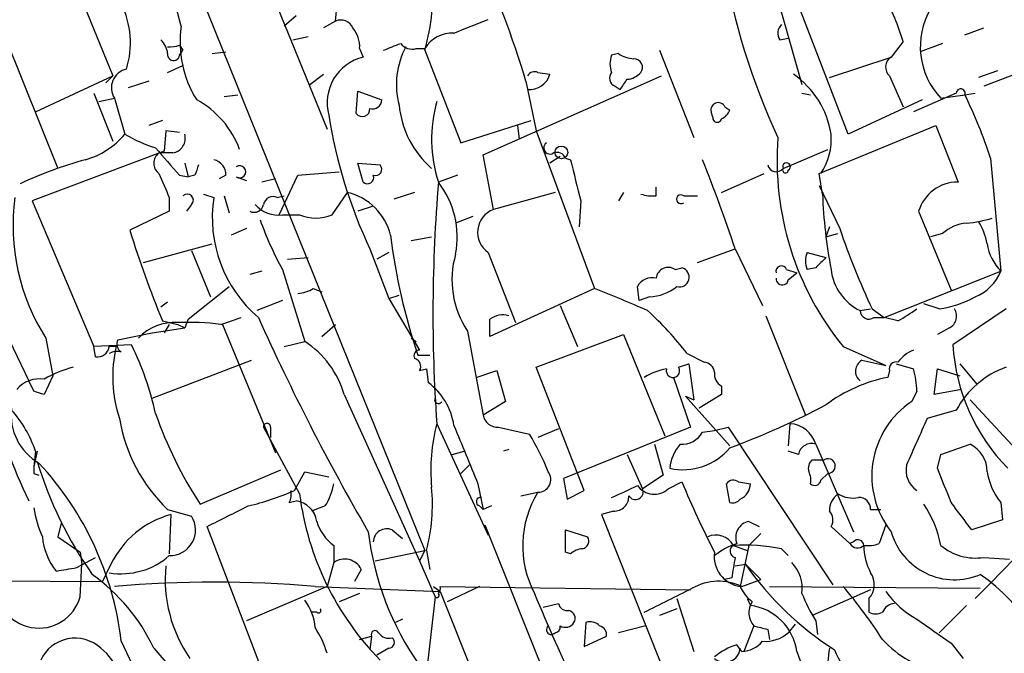
# Model space of a CAD drawing. Extents: x -24433 to 153131, y -4708 to 25796.
# Drawn here: x 509 to 558, y 24998 to 25029 of the extents above; entities that cross this region are included whole.
import ezdxf

# ---------------------------------------------------------------- set-up
doc = ezdxf.new("R2010")
doc.units = 0
doc.header["$MEASUREMENT"] = 0
doc.layers.add('MAIN', color=5, linetype='CONTINUOUS')

msp = doc.modelspace()

# ---------------------------------------------------------------- linework, layer by layer
at = {"layer": 'MAIN'}
for p, q in [((501.8193, 25070.2516), (528.9973, 25002.857)), ((507.5767, 25064.6636), (524.1713, 25023.685)), ((546.1, 25031.2203), (547.624, 25025.8863)), ((549.91, 25023.431), (546.9467, 25031.1356)), ((511.7253, 25030.8816), (513.588, 25026.3096)), ((524.5947, 25029.019), (524.6793, 25029.8656)), ((522.6473, 25029.273), (522.0547, 25028.765)), ((524.5947, 25029.019), (524.002, 25028.6803)), ((555.6673, 25028.3416), (556.5987, 25028.6803)), ((508.254, 25028.257), (510.8787, 25021.7376)), ((522.478, 25028.0876), (523.24, 25028.257)), ((516.89, 25027.8336), (517.0593, 25027.5796)), ((546.5233, 25028.0876), (546.9467, 25028.1723)), ((552.6193, 25028.003), (552.0267, 25027.241)), ((554.5667, 25027.9183), (553.466, 25027.495)), ((516.89, 25027.3256), (517.0593, 25027.5796)), ((518.4987, 25027.4103), (519.176, 25027.495)), ((525.78, 25027.6643), (525.9493, 25027.241)), ((528.574, 25027.6643), (528.9973, 25027.6643)), ((528.9973, 25027.5796), (530.7753, 25023.0076)), ((538.5647, 25027.4103), (538.226, 25027.3256)), ((540.5967, 25027.5796), (542.29, 25023.2616)), ((548.9787, 25026.225), (552.0267, 25027.241)), ((516.2973, 25026.479), (517.0593, 25026.8176)), ((509.778, 25024.5316), (513.588, 25026.3096)), ((513.2493, 25025.971), (513.588, 25026.3096)), ((523.3247, 25025.8863), (524.002, 25026.3943)), ((531.876, 25022.415), (540.6813, 25026.3096)), ((534.5853, 25026.479), (535.178, 25026.3943)), ((551.942, 25026.3096), (552.6193, 25024.7856)), ((557.276, 25026.5636), (556.3447, 25026.225)), ((558.3767, 25026.479), (556.5987, 25025.8016)), ((515.366, 25026.0556), (514.35, 25025.717)), ((533.9927, 25026.0556), (534.5007, 25023.6003)), ((538.3953, 25025.8016), (538.6493, 25025.6323)), ((512.6567, 25025.463), (513.588, 25023.0923)), ((519.0913, 25025.2936), (519.7687, 25025.3783)), ((525.6107, 25024.447), (525.6953, 25025.5476)), ((525.6953, 25025.5476), (526.8807, 25025.1243)), ((547.624, 25025.463), (548.0473, 25025.3783)), ((555.244, 25025.463), (553.1273, 25024.5316)), ((554.482, 25025.209), (555.6673, 25025.3783)), ((555.6673, 25025.3783), (556.1753, 25025.463)), ((512.9107, 25025.0396), (513.6727, 25025.209)), ((513.6727, 25025.209), (514.1807, 25023.431)), ((543.814, 25024.7856), (544.068, 25024.6163)), ((553.5507, 25025.1243), (549.91, 25023.431)), ((543.2213, 25024.2776), (543.1367, 25024.5316)), ((516.0433, 25024.1083), (515.366, 25023.8543)), ((530.7753, 25023.0076), (534.2467, 25024.1083)), ((533.5693, 25023.8543), (533.654, 25023.177)), ((548.4707, 25021.4836), (554.228, 25023.8543)), ((554.228, 25023.8543), (555.3287, 25021.0603)), ((516.2127, 25023.6003), (516.128, 25022.5843)), ((516.89, 25023.5156), (516.2127, 25023.6003)), ((534.5007, 25023.6003), (537.3793, 25015.811)), ((516.128, 25022.5843), (509.6087, 25020.129)), ((516.5513, 25022.4996), (515.874, 25022.4996)), ((532.384, 25019.7056), (531.876, 25022.415)), ((546.6927, 25021.7376), (548.894, 25022.669)), ((517.144, 25021.9916), (517.3133, 25021.3143)), ((525.6953, 25021.9916), (526.796, 25021.907)), ((525.9493, 25021.0603), (525.6953, 25021.9916)), ((535.686, 25022.3303), (535.178, 25021.9916)), ((535.94, 25022.2456), (536.194, 25022.161)), ((556.9373, 25022.2456), (557.4453, 25016.6576)), ((516.89, 25021.399), (517.3133, 25021.3143)), ((517.652, 25021.399), (517.3133, 25021.3143)), ((519.176, 25021.399), (518.8373, 25021.2296)), ((521.8007, 25019.4516), (522.732, 25021.399)), ((522.732, 25021.399), (524.764, 25021.5683)), ((530.606, 25021.399), (529.6747, 25021.0603)), ((543.6447, 25020.5523), (545.7613, 25021.4836)), ((548.64, 25020.4676), (548.4707, 25021.4836)), ((519.684, 25021.3143), (520.192, 25021.145)), ((521.6313, 25021.2296), (520.954, 25021.0603)), ((548.4707, 25020.891), (549.4867, 25018.7743)), ((518.0753, 25020.4676), (518.5833, 25020.2983)), ((524.4253, 25019.4516), (525.1873, 25020.5523)), ((528.4893, 25020.5523), (527.4733, 25020.2136)), ((535.432, 25020.5523), (532.384, 25019.7056)), ((538.8187, 25020.5523), (538.5647, 25020.129)), ((540.4273, 25020.383), (540.4273, 25020.8063)), ((509.6087, 25020.129), (512.6567, 25012.9323)), ((516.382, 25020.2983), (516.382, 25019.621)), ((517.4827, 25019.9596), (517.2287, 25019.621)), ((519.0913, 25020.383), (519.3453, 25019.5363)), ((521.716, 25020.2983), (522.0547, 25020.383)), ((536.702, 25020.129), (536.6173, 25018.859)), ((541.782, 25020.383), (542.4593, 25020.383)), ((516.382, 25019.621), (514.4347, 25018.6896)), ((521.97, 25019.4516), (522.8167, 25019.4516)), ((526.4573, 25019.875), (525.6953, 25019.621)), ((553.3813, 25019.621), (554.99, 25015.7263)), ((505.6293, 25019.1976), (509.4393, 25011.239)), ((531.368, 25019.367), (530.5213, 25019.0283)), ((520.192, 25018.7743), (519.43, 25018.4356)), ((548.9787, 25018.859), (548.8093, 25018.351)), ((548.8093, 25018.351), (549.402, 25018.5203)), ((554.5667, 25018.5203), (553.974, 25018.351)), ((515.112, 25017.081), (518.4987, 25018.0123)), ((528.32, 25018.1816), (529.336, 25018.351)), ((517.4827, 25017.6736), (518.414, 25015.3876)), ((526.288, 25017.7583), (527.2193, 25015.303)), ((527.2193, 25017.589), (526.6267, 25017.2503)), ((532.13, 25017.589), (533.4847, 25014.1176)), ((542.4593, 25017.081), (544.322, 25017.7583)), ((544.322, 25017.7583), (545.6767, 25014.9643)), ((547.878, 25017.589), (548.8093, 25017.335)), ((522.224, 25017.2503), (523.24, 25017.335)), ((520.954, 25016.6576), (520.3613, 25016.4883)), ((521.97, 25016.7423), (523.0707, 25013.1863)), ((541.3587, 25016.7423), (541.6973, 25016.827)), ((546.862, 25016.7423), (547.37, 25016.573)), ((546.9467, 25016.2343), (547.37, 25016.573)), ((548.3013, 25016.827), (547.878, 25016.7423)), ((551.688, 25014.3716), (557.4453, 25016.6576)), ((517.3133, 25014.287), (519.3453, 25015.8956)), ((523.494, 25015.811), (523.9173, 25015.6416)), ((537.3793, 25015.811), (532.2147, 25013.4403)), ((539.5807, 25015.2183), (539.496, 25015.8956)), ((516.2973, 25015.1336), (515.9587, 25014.8796)), ((521.97, 25015.2183), (520.7, 25014.7103)), ((527.2193, 25015.303), (527.7273, 25015.4723)), ((527.2193, 25015.303), (528.7433, 25012.763)), ((540.0887, 25015.3876), (539.5807, 25015.2183)), ((535.686, 25014.9643), (536.5327, 25012.9323)), ((550.5027, 25014.7103), (551.0107, 25014.795)), ((551.0953, 25014.795), (551.688, 25014.3716)), ((554.3973, 25014.795), (553.6353, 25015.049)), ((557.6993, 25014.795), (555.0747, 25013.017)), ((516.0433, 25014.2023), (516.8053, 25014.033)), ((517.3133, 25014.287), (517.144, 25013.8636)), ((517.3133, 25014.287), (517.144, 25013.8636)), ((518.922, 25014.033), (519.938, 25014.3716)), ((545.846, 25014.4563), (547.7933, 25009.5456)), ((551.18, 25014.3716), (551.688, 25014.3716)), ((552.3653, 25014.2023), (551.688, 25014.3716)), ((513.842, 25013.271), (515.5353, 25013.6096)), ((515.5353, 25013.6096), (517.144, 25013.8636)), ((516.382, 25014.033), (516.128, 25013.6096)), ((516.8053, 25014.033), (517.144, 25013.8636)), ((519.0067, 25014.033), (521.6313, 25007.683)), ((523.9173, 25013.4403), (524.5947, 25014.033)), ((531.114, 25013.6943), (531.876, 25009.5456)), ((554.9053, 25013.8636), (554.3127, 25013.525)), ((510.286, 25013.3556), (510.6247, 25011.493)), ((522.0547, 25012.9323), (523.0707, 25013.1863)), ((528.32, 25013.3556), (528.574, 25013.1863)), ((534.5007, 25011.9163), (538.8187, 25013.525)), ((538.8187, 25013.525), (540.8507, 25008.5296)), ((514.5193, 25013.017), (512.6567, 25012.9323)), ((512.7413, 25012.4243), (512.6567, 25012.9323)), ((513.7573, 25012.9323), (513.4187, 25012.9323)), ((549.656, 25012.9323), (551.7727, 25012.001)), ((515.5353, 25010.3923), (520.446, 25012.255)), ((528.6587, 25012.509), (529.2513, 25012.509)), ((541.9513, 25012.5936), (542.798, 25012.1703)), ((550.5873, 25012.255), (551.7727, 25012.001)), ((528.7433, 25011.747), (529.082, 25011.8316)), ((529.082, 25011.8316), (529.1667, 25011.1543)), ((531.5373, 25011.4083), (532.5533, 25011.747)), ((532.5533, 25011.747), (532.9767, 25010.223)), ((536.8713, 25005.8203), (534.5007, 25011.9163)), ((541.528, 25011.9163), (542.036, 25012.0856)), ((542.036, 25012.0856), (542.29, 25010.3076)), ((551.942, 25011.747), (551.8573, 25011.4083)), ((552.2807, 25012.0856), (553.1273, 25011.8316)), ((554.1433, 25010.5616), (554.3127, 25011.8316)), ((554.3127, 25011.8316), (555.4133, 25011.493)), ((555.4133, 25012.0856), (556.26, 25011.0696)), ((509.6933, 25010.731), (509.4393, 25011.239)), ((510.6247, 25011.493), (510.2013, 25010.5616)), ((541.274, 25011.4083), (542.1207, 25008.953)), ((543.6447, 25010.985), (543.6447, 25010.5616)), ((553.2967, 25010.731), (553.0427, 25010.223)), ((555.498, 25010.8156), (554.1433, 25010.5616)), ((525.018, 25010.5616), (528.7433, 25002.349)), ((532.9767, 25010.223), (531.876, 25009.5456)), ((541.8667, 25010.477), (542.29, 25010.3076)), ((541.8667, 25010.477), (544.068, 25008.0216)), ((543.6447, 25010.5616), (542.544, 25009.8843)), ((558.2073, 25007.8523), (555.9213, 25010.3076)), ((555.244, 25009.7996), (553.8047, 25009.3763)), ((521.0387, 25008.953), (522.8167, 25005.651)), ((521.3773, 25008.953), (521.3773, 25008.445)), ((529.59, 25009.1223), (532.13, 25003.619)), ((532.638, 25008.953), (534.162, 25008.6143)), ((535.6013, 25008.8683), (534.5853, 25008.445)), ((542.1207, 25008.953), (535.8553, 25006.413)), ((542.7133, 25008.699), (543.306, 25008.7836)), ((543.306, 25008.7836), (543.9833, 25008.953)), ((543.9833, 25008.953), (549.148, 25001.1636)), ((547.0313, 25009.1223), (546.9467, 25008.0216)), ((509.8627, 25007.7676), (509.6933, 25007.0056)), ((509.778, 25007.7676), (509.6933, 25007.0056)), ((530.352, 25007.5983), (530.9447, 25007.7676)), ((533.146, 25007.8523), (532.892, 25007.7676)), ((540.3427, 25008.1063), (540.766, 25006.5823)), ((547.4547, 25007.5983), (546.9467, 25007.7676)), ((548.3013, 25008.1063), (550.164, 25003.7883)), ((554.482, 25007.5983), (555.9213, 25008.1063)), ((538.988, 25007.5983), (539.75, 25005.905)), ((548.132, 25007.3443), (548.7247, 25007.3443)), ((554.3127, 25006.921), (554.482, 25007.5983)), ((517.906, 25005.143), (521.8853, 25006.8363)), ((530.7753, 25006.667), (531.1987, 25007.0903)), ((509.6933, 25006.667), (509.9473, 25006.5823)), ((522.5627, 25005.8203), (523.0707, 25006.7516)), ((523.0707, 25006.7516), (524.256, 25006.4976)), ((535.8553, 25006.413), (536.0247, 25005.397)), ((540.766, 25006.5823), (539.75, 25005.905)), ((548.894, 25006.667), (548.5553, 25006.3283)), ((548.5553, 25006.3283), (548.894, 25006.667)), ((531.622, 25006.159), (531.876, 25004.889)), ((536.0247, 25005.397), (536.8713, 25005.8203)), ((541.02, 25005.905), (541.6973, 25006.2436)), ((544.068, 25005.2276), (543.8987, 25006.159)), ((544.4913, 25006.2436), (545.084, 25006.159)), ((533.7387, 25005.5663), (534.5853, 25005.7356)), ((516.2973, 25004.889), (517.4827, 25004.5503)), ((522.3087, 25005.2276), (522.6473, 25005.3123)), ((524.0867, 25005.0583), (523.4093, 25004.8043)), ((531.7067, 25005.0583), (531.876, 25004.889)), ((532.2993, 25005.0583), (531.876, 25004.889)), ((551.0107, 25004.889), (551.5187, 25004.889)), ((557.4453, 25005.2276), (557.53, 25004.381)), ((516.4667, 25004.635), (516.382, 25002.6876)), ((538.3107, 25004.8043), (537.718, 25004.635)), ((537.718, 25004.635), (540.6813, 24997.1843)), ((557.53, 25004.381), (556.006, 25003.873)), ((511.048, 25004.2116), (510.8787, 25003.5343)), ((521.1233, 24996.507), (518.2447, 25004.0423)), ((527.3887, 25003.873), (527.8967, 25003.4496)), ((531.9607, 25004.127), (537.718, 24989.7336)), ((535.94, 25002.7723), (535.94, 25003.873)), ((535.94, 25003.873), (537.0407, 25003.5343)), ((544.9993, 25004.2963), (545.5073, 25004.0423)), ((549.9947, 25003.1956), (549.0633, 25004.0423)), ((551.7727, 25004.127), (551.434, 25003.1956)), ((559.9007, 25004.2963), (556.9373, 25001.2483)), ((510.8787, 25003.5343), (511.9793, 25002.7723)), ((545.592, 25003.7036), (544.9993, 25003.111)), ((524.51, 25003.111), (524.51, 25002.2643)), ((544.2373, 25003.111), (544.9147, 25002.857)), ((544.9993, 25003.111), (544.576, 25001.079)), ((546.608, 25002.9416), (546.9467, 25002.603)), ((550.164, 25003.2803), (549.9947, 25003.1956)), ((511.81, 25002.0103), (512.7413, 25002.5183)), ((511.9793, 25002.7723), (512.064, 25002.1796)), ((526.542, 25002.349), (528.9973, 25002.857)), ((528.9973, 25002.857), (528.7433, 25002.349)), ((529.082, 25002.857), (529.2513, 25001.9256)), ((536.194, 25002.6876), (535.94, 25002.7723)), ((556.5987, 25002.5183), (557.8687, 25002.4336)), ((511.9793, 25000.571), (512.064, 25002.1796)), ((513.5033, 25002.1796), (513.08, 25001.333)), ((524.51, 25002.2643), (524.1713, 25001.079)), ((528.7433, 25002.349), (529.5053, 25000.571)), ((544.322, 25002.095), (544.83, 25002.1796)), ((544.83, 25002.1796), (545.592, 25001.4176)), ((525.8647, 25001.9256), (525.526, 25001.333)), ((544.1527, 25001.5023), (543.814, 25001.4176)), ((499.7873, 25001.4176), (513.08, 25001.333)), ((524.1713, 25001.079), (520.192, 24999.3856)), ((523.5787, 25001.079), (529.7593, 25000.825)), ((529.4207, 25001.079), (529.7593, 25000.825)), ((529.7593, 25001.079), (542.1207, 25000.9096)), ((531.7067, 25001.079), (530.098, 25000.317)), ((544.6607, 25001.079), (545.592, 25001.4176)), ((546.0153, 25001.079), (556.4293, 25000.9943)), ((556.9373, 25001.2483), (556.1753, 25000.4863)), ((525.78, 25000.7403), (524.764, 25000.317)), ((529.5053, 25000.571), (529.082, 24996.8456)), ((529.7593, 25000.825), (533.3153, 24991.935)), ((541.4433, 25000.4863), (542.29, 24997.8616)), ((544.9147, 25000.4863), (545.084, 25000.1476)), ((551.0107, 25000.9096), (548.132, 24999.6396)), ((550.926, 25000.4863), (550.926, 24999.809)), ((534.8393, 25000.063), (535.6013, 25000.2323)), ((555.752, 25000.1476), (554.3973, 24998.793)), ((523.6633, 24999.809), (523.4093, 24999.809)), ((541.4433, 24999.9783), (540.5967, 24999.6396)), ((527.8967, 24999.4703), (527.558, 24999.301)), ((536.956, 24999.301), (536.8713, 24998.1156)), ((539.9193, 24999.1316), (538.5647, 24998.793)), ((545.2533, 24999.1316), (544.7453, 24997.8616)), ((547.2853, 24999.2163), (546.9467, 24998.793)), ((548.3013, 24999.3856), (548.386, 24998.7083)), ((525.78, 24998.4543), (526.3727, 24998.6236)), ((526.3727, 24998.6236), (526.288, 24997.9463)), ((536.8713, 24998.1156), (537.972, 24998.6236)), ((545.9307, 24998.9623), (546.0153, 24998.4543)), ((514.0113, 24998.3696), (522.3933, 24980.759)), ((544.6607, 24997.8616), (544.4067, 24998.2003)), ((554.99, 24998.285), (555.5827, 24997.523)), ((515.62, 24998.031), (517.2287, 24996.1683)), ((527.2193, 24998.031), (526.6267, 24997.6923))]:
    msp.add_line(p, q, dxfattribs=at)
msp.add_circle((535.7424, 25022.5279), 0.3155, dxfattribs=at)
for centre, radius, start, end in [((450.7698, 24983.4241), 116.9759, 19.426673, 29.461302), ((642.0864, 25066.2175), 88.8686, 197.1982, 218.565835), ((502.4621, 25025.1292), 14.9611, 14.06467, 34.05067), ((493.911, 25014.2066), 41.7964, 16.4688, 25.81202), ((577.5742, 25037.7162), 34.3272, 189.61557, 204.903), ((519.8536, 25030.289), 9.5367, 343.49474, 6.11567), ((539.4051, 25023.9523), 13.8211, 17.04247, 27.28903), ((510.1774, 25027.9442), 4.2884, 342.41093, 26.61823), ((557.138, 25027.7461), 3.673, 149.47632, 223.6884), ((522.2381, 25027.9665), 5.3236, 171.37355, 212.26846), ((524.8486, 25028.4263), 0.6448, 23.19742, 113.18926), ((524.4049, 25027.7703), 1.3792, 355.59205, 41.28441), ((361.9532, 25452.1029), 455.948, 291.686235, 291.915411), ((547.0553, 25028.4142), 0.6242, 135.77238, 211.54617), ((530.3838, 25026.7857), 1.6414, 88.15318, 147.6383), ((515.3241, 25027.3471), 0.9752, 3.71559, 49.4038), ((516.4246, 25028.9759), 1.2335, 264.07633, 292.16714), ((442.7257, 25239.3938), 227.9508, 291.687971, 291.917186), ((531.561, 25025.8785), 3.9641, 151.84462, 194.73422), ((528.3624, 25028.2993), 0.6694, 214.69191, 288.42953), ((516.5936, 25027.3679), 0.2993, 171.85636, 351.87802), ((526.5108, 25024.9733), 2.3362, 103.90717, 195.16176), ((539.2414, 25026.9023), 1.1001, 157.36972, 202.63028), ((539.4116, 25028.6809), 1.527, 236.31514, 266.81268), ((552.3377, 25026.7432), 0.587, 121.99504, 227.61666), ((539.3267, 25026.733), 0.4233, 323.12469, 90), ((514.482, 25025.7174), 0.9558, 103.10425, 212.13692), ((534.416, 25026.1402), 0.3787, 63.44848, 153.42818), ((534.157, 25026.6931), 1.0638, 265.70333, 343.68766), ((538.5365, 25026.1967), 0.4196, 137.72356, 250.33423), ((538.9249, 25027.113), 0.9747, 273.71163, 319.42676), ((544.6807, 25022.7433), 4.4362, 8.9179, 55.38571), ((411.8302, 25110.5536), 152.6261, 326.192728, 326.421931), ((555.4617, 25025.4509), 0.218, 340.55122, 176.81871), ((532.327, 25014.0924), 25.9257, 18.32963, 25.80549), ((515.5755, 25021.1212), 4.5492, 19.89121, 61.63621), ((526.4198, 25025.1431), 0.4613, 253.39949, 357.66421), ((532.5082, 25025.346), 4.8045, 185.68223, 228.6808), ((536.1426, 25023.1885), 6.809, 164.22509, 198.21329), ((543.4885, 25024.6236), 0.3636, 26.45934, 194.65534), ((548.6446, 25028.2519), 24.6968, 189.06147, 205.14413), ((525.9103, 25024.6781), 0.3784, 217.64522, 3.4696), ((543.3486, 25024.9124), 0.778, 292.37172, 337.62828), ((543.433, 25024.2353), 0.2159, 168.70048, 348.70048), ((511.1575, 25025.9386), 3.9278, 285.8961, 320.32591), ((518.1593, 25030.329), 7.9631, 240.02469, 252.04651), ((516.431, 25023.2304), 0.7407, 279.34786, 15.71376), ((545.9768, 25023.1962), 3.0954, 326.4085, 4.3503), ((535.178, 25022.7536), 0.3053, 123.68486, 303.68486), ((560.9461, 25022.1146), 14.5527, 175.47942, 219.12165), ((516.241, 25021.9916), 0.6267, 125.84589, 234.15411), ((854.9347, 25318.3902), 449.9755, 221.071925, 221.301117), ((535.5167, 25022.0764), 0.4558, 21.78741, 111.81541), ((517.0203, 25004.2099), 18.5784, 104.93154, 115.5208), ((644.744, 24979.3255), 133.8752, 161.45383, 161.682999), ((518.4351, 25021.4342), 0.7418, 357.27994, 78.47496), ((519.8533, 25021.5683), 0.3053, 236.31514, 123.68486), ((526.5632, 25021.6953), 0.3147, 250.3327, 42.28226), ((1044.4476, 25148.1449), 523.635, 193.921652, 194.150835), ((473.7786, 24994.4778), 74.2856, 18.263753, 21.879696), ((546.3522, 25022.0045), 0.4326, 193.0244, 321.90897), ((546.862, 25021.8223), 0.1893, 296.57859, 206.57859), ((812.4739, 25147.8999), 322.4168, 203.084589, 203.313756), ((526.161, 25021.2931), 0.3147, 227.71774, 19.6673), ((546.8056, 25021.6529), 0.1411, 143.12198, 0.04061), ((607.0223, 25014.5422), 77.6218, 175.183052, 184.003907), ((526.1377, 25018.3394), 4.4625, 349.21408, 37.56992), ((555.3109, 25019.0473), 2.0131, 89.49337, 163.44197), ((517.271, 25020.1713), 0.2994, 315, 135), ((524.5163, 25017.7646), 2.8673, 13.53366, 76.46634), ((540.2579, 25022.3316), 1.9559, 252.36358, 274.96847), ((541.6444, 25020.2137), 0.2182, 50.89722, 309.08622), ((572.2434, 25021.2629), 23.6168, 181.92981, 191.03535), ((518.9433, 25018.8946), 10.2776, 172.1501, 212.61139), ((524.9762, 25019.3007), 6.4703, 171.13063, 229.62355), ((520.573, 25020.0444), 0.4734, 243.43495, 349.68), ((521.7472, 25020.9179), 1.4831, 220.25224, 278.63984), ((521.5043, 25019.875), 0.4732, 63.42953, 169.70165), ((523.621, 25021.2716), 1.9898, 246.15826, 293.84174), ((532.8081, 25018.5812), 1.2017, 110.66542, 235.6501), ((536.1592, 25024.5776), 16.2088, 199.38525, 208.90755), ((555.8701, 25017.1159), 1.916, 93.53381, 132.86388), ((555.1612, 25025.2842), 6.2837, 275.39495, 287.22527), ((553.6208, 25017.4337), 3.1999, 10.41727, 31.65407), ((564.5761, 25034.1322), 52.4655, 197.11784, 202.32541), ((582.3837, 25029.7579), 34.6822, 198.46305, 205.5583), ((557.4046, 25022.1979), 30.3348, 187.1245, 198.62656), ((559.2232, 25018.3932), 2.4846, 188.81857, 224.31023), ((534.8963, 25016.2338), 4.5557, 163.8067, 213.87808), ((548.8937, 25017.1656), 1.1004, 157.37092, 202.62427), ((675.5552, 24890.0811), 179.6053, 134.885409, 135.114591), ((541.02, 25016.2512), 0.5966, 55.40689, 173.4742), ((541.5703, 25016.3613), 0.4827, 254.74592, 74.74592), ((546.608, 25016.6576), 0.2677, 18.44172, 198.42141), ((551.6228, 25017.0296), 2.5756, 186.40456, 244.2219), ((555.2863, 25017.5466), 2.3349, 292.38014, 337.61986), ((540.244, 25015.4863), 0.8527, 77.58562, 151.31285), ((546.6503, 25016.2766), 0.2993, 171.85636, 351.87802), ((522.648, 25017.0791), 1.5244, 273.15877, 303.70883), ((500.1131, 24923.2674), 99.7652, 66.431324, 68.065944), ((539.9462, 25017.8276), 2.4442, 273.34237, 307.77198), ((553.5936, 25020.17), 5.4348, 278.50418, 298.36166), ((528.2893, 25001.9791), 17.3008, 37.84492, 47.38108), ((550.9261, 25014.7104), 0.4234, 180.01353, 306.84824), ((546.6072, 25024.2791), 11.6059, 299.74458, 305.19679), ((554.6149, 25014.4431), 0.6482, 296.61644, 32.87862), ((516.6281, 25011.7013), 2.4228, 85.80571, 136.93678), ((517.3131, 25000.3016), 13.8253, 83.31716, 92.10493), ((625.7677, 25061.4436), 115.053, 204.150384, 210.074079), ((532.8496, 25013.4407), 1.058, 73.73026, 126.87748), ((320.5147, 25013.8637), 211.7004, 359.885409, 0.114564), ((514.225, 25013.0599), 0.4374, 151.13755, 240.75072), ((520.5445, 25009.2773), 4.6542, 16.01828, 57.12734), ((512.826, 25013.017), 0.5987, 261.86719, 351.86719), ((513.8419, 25011.7484), 0.9452, 79.67564, 116.59758), ((520.0942, 25011.4521), 6.5075, 166.85234, 198.60173), ((501.0924, 25006.4166), 14.9615, 12.40366, 26.17782), ((528.7576, 25012.4666), 0.2967, 92.76213, 205.33057), ((553.9336, 25010.9402), 1.9932, 113.86179, 141.89105), ((564.5926, 25013.5971), 9.5356, 183.48777, 224.43703), ((528.4009, 25011.951), 0.3985, 329.21375, 77.18426), ((542.7135, 25011.5778), 0.5985, 8.11656, 81.88344), ((550.8702, 25011.7199), 0.6053, 117.86479, 232.61322), ((552.2806, 25011.8317), 0.349, 75.95579, 194.04421), ((512.9948, 25006.5836), 5.5019, 104.24765, 120.5128), ((541.5135, 25008.6858), 3.1985, 100.41476, 121.65961), ((541.2512, 25011.7372), 0.3297, 163.36234, 32.90438), ((543.9833, 25011.5777), 0.6826, 172.88019, 240.26137), ((549.1383, 25010.6543), 4.1591, 1.05668, 16.44326), ((559.2469, 25007.6388), 4.5489, 109.89013, 151.63944), ((509.9785, 25009.8577), 1.4827, 81.35784, 139.75706), ((553.2811, 25004.0986), 7.4471, 101.02219, 126.90406), ((467.5973, 24883.6463), 133.8753, 71.443693, 71.672876), ((527.2613, 25008.5717), 3.2094, 8.34698, 53.5807), ((529.8851, 25015.2394), 22.7283, 192.09514, 205.89808), ((529.6747, 25010.3076), 0.1894, 153.43495, 333.44849), ((555.5022, 25006.5371), 4.4311, 123.7141, 218.34075), ((511.3232, 25009.5562), 2.7501, 173.14813, 239.97991), ((504.0776, 25005.8041), 6.0291, 19.00624, 41.50624), ((530.2057, 25045.3579), 39.906, 290.32678, 297.78699), ((521.7923, 25010.6618), 7.97, 189.28197, 226.4123), ((535.4984, 25016.5568), 20.9706, 199.28671, 212.97517), ((532.6028, 25009.6939), 0.7418, 191.53261, 272.72006), ((1124.8148, 24754.2253), 625.4235, 155.922927, 156.1521025), ((521.208, 25008.9742), 0.1706, 352.86249, 187.13751), ((538.3419, 25006.836), 9.0456, 165.35954, 185.36905), ((1250.6699, 25303.9194), 778.2616, 202.2654415, 202.4946273), ((546.9513, 25007.7205), 1.4041, 15.94876, 86.7337), ((523.3702, 25002.0545), 12.6291, 21.83452, 31.29334), ((541.6692, 25009.3196), 1.2146, 267.33382, 329.27328), ((543.0178, 25006.8026), 1.9168, 137.14378, 176.45853), ((541.7572, 25009.8473), 2.9982, 257.42994, 320.42003), ((548.0843, 25007.5084), 0.6361, 70.05229, 171.87372), ((555.2899, 25006.7697), 1.4782, 359.29842, 64.71429), ((548.4917, 25006.921), 0.5555, 130.35628, 197.75646), ((548.9056, 25007.0297), 0.3629, 268.16817, 119.89959), ((594.3432, 25006.8363), 84.6501, 179.885408, 180.114592), ((528.9929, 25013.084), 19.9972, 196.93345, 214.79901), ((498.5259, 24996.5631), 15.5904, 6.65395, 42.89591), ((553.9598, 25006.8221), 1.2014, 167.10082, 236.49908), ((131.31, 24836.7528), 455.9479, 21.685061, 21.914248), ((534.5853, 25006.3706), 0.635, 270, 36.8699), ((544.2334, 25005.932), 0.4044, 50.38668, 145.85412), ((547.1165, 25006.3285), 0.9461, 349.67945, 26.56505), ((548.259, 25006.3707), 0.2993, 225, 351.85636), ((559.8919, 25007.2274), 3.1599, 188.66014, 219.26185), ((517.1411, 25018.2752), 13.5838, 283.34621, 293.52342), ((521.4621, 25005.6508), 0.9465, 333.44036, 10.31622), ((521.3628, 25006.7376), 3.1999, 328.34593, 349.58273), ((520.3304, 25005.1432), 9.0453, 345.35967, 5.36923), ((532.3453, 25019.7393), 15.4229, 292.41408, 297.62242), ((539.4019, 25005.7545), 0.3792, 209.75613, 23.3811), ((540.3323, 25006.6588), 1.0203, 214.95016, 312.37454), ((582.0619, 25022.8413), 43.6438, 202.35219, 207.37651), ((544.195, 25006.2013), 0.89, 295.34709, 357.27583), ((536.9831, 25007.4447), 14.2795, 187.21619, 224.48731), ((531.7562, 25005.2685), 0.2159, 80.64671, 256.74885), ((538.868, 25003.0899), 5.034, 148.2937, 207.82343), ((538.3531, 25005.5239), 0.7208, 266.62794, 3.37206), ((544.1949, 25005.6934), 0.4828, 254.76049, 322.12606), ((550.0087, 25004.8185), 1.0301, 126.0834, 180.78985), ((550.1218, 25006.8368), 1.3872, 238.74156, 282.329), ((550.4321, 25004.903), 0.5788, 358.61392, 91.39597), ((515.0076, 25005.755), 5.3714, 188.36468, 204.4203), ((265.2507, 25512.5703), 567.9848, 296.450464, 296.679638), ((522.478, 25004.127), 1.1973, 8.12875, 81.87125), ((549.0662, 25002.0467), 5.5194, 11.11795, 34.12395), ((216.848, 24750.5503), 423.3208, 36.75666, 36.985843), ((517.6818, 25000.1526), 4.6442, 105.16737, 154.12187), ((516.4081, 25003.873), 1.2702, 268.82267, 32.22245), ((548.531, 25004.3689), 0.6245, 328.46823, 44.20202), ((525.8644, 25004.9736), 2.3029, 197.10364, 233.97702), ((527.1206, 25003.2662), 0.6634, 66.16291, 178.78223), ((545.1653, 25003.497), 0.8163, 101.7325, 201.66846), ((513.2567, 25003.8081), 3.1519, 184.98344, 218.61637), ((540.5745, 25005.5252), 14.4758, 186.89133, 215.18353), ((536.7161, 25003.3226), 0.3875, 280.49794, 33.11188), ((543.3695, 25002.6241), 0.9951, 29.29565, 113.83972), ((550.3878, 25003.1049), 0.2843, 1.22959, 141.91294), ((555.1562, 25004.6606), 3.2488, 195.57499, 293.07053), ((536.8454, 25001.9861), 0.9573, 93.51548, 132.87922), ((545.4565, 24999.9272), 3.4329, 107.80686, 128.78831), ((544.3843, 25002.8296), 0.3175, 117.58203, 258.68299), ((544.7451, 24993.5436), 9.5809, 78.788, 93.03818), ((550.3658, 25003.4129), 0.43, 210.35138, 315.40514), ((550.8838, 25004.6774), 1.5806, 262.29948, 290.37022), ((553.6779, 25003.1428), 3.0061, 180.60612, 207.46692), ((556.1898, 25005.134), 2.6475, 229.82922, 278.88487), ((514.0065, 25005.3079), 3.5999, 260.60257, 311.29028), ((525.0422, 25001.5144), 0.9196, 26.56226, 125.36312), ((544.7876, 25002.5606), 1.4966, 171.86827, 261.87206), ((798.2412, 24959.6847), 257.5067, 170.424926, 170.654106), ((468.9777, 25255.9216), 257.4986, 279.345895, 279.575081), ((523.0749, 25001.4344), 6.8939, 174.50128, 214.56695), ((557.8169, 25011.2801), 15.8581, 215.02064, 237.22687), ((545.8279, 25000.9883), 1.8131, 352.13848, 44.72962), ((507.0549, 24993.9563), 9.4849, 25.44197, 54.43199), ((550.1868, 25001.1734), 1.0092, 317.09197, 35.27898), ((551.3634, 24994.3141), 8.9329, 6.4759, 55.45121), ((509.9392, 25001.1385), 2.1175, 174.72963, 344.45489), ((518.6257, 24942.5783), 58.71, 85.160557, 94.839443), ((529.4348, 25000.9801), 0.3392, 315.01194, 16.94999), ((244.7, 25593.0416), 662.5929, 296.4504598, 296.6796465), ((543.5151, 24998.6554), 2.6807, 64.70059, 119.24912), ((546.3951, 25001.8824), 1.9886, 203.82851, 231.92336), ((532.5383, 24986.3444), 22.5859, 32.42331, 40.72126), ((529.59, 25000.6556), 0.1197, 224.96616, 45), ((609.0985, 25031.2383), 80.6697, 202.21357, 205.902071), ((554.6649, 25003.4138), 7.5314, 200.79227, 212.33408), ((555.3837, 25003.3527), 4.4078, 214.99202, 241.73957), ((521.1387, 24998.9045), 2.4442, 3.34237, 37.77198), ((536.0418, 25000.3426), 0.4541, 194.05766, 278.54948), ((545.9433, 24999.7766), 0.9445, 145.09843, 223.06941), ((544.703, 24997.4806), 2.6941, 8.1301, 81.8699), ((552.2075, 24999.5897), 0.6428, 91.02526, 160.05116), ((523.748, 24999.8937), 0.1197, 225, 44.96616), ((536.0388, 24999.5127), 0.3874, 326.88004, 79.51391), ((551.2647, 25000.4437), 0.7194, 241.91393, 298.07905), ((519.9474, 24996.5793), 4.3904, 15.83085, 34.19861), ((535.2485, 24998.9482), 0.2403, 130.23916, 319.77624), ((535.3896, 24999.0893), 0.2994, 278.14364, 8.12198), ((535.94, 24999.5549), 0.4936, 239.03425, 329.04421), ((537.1676, 24998.7081), 0.6295, 42.28287, 109.64097), ((537.5234, 24998.6914), 0.4537, 351.40554, 75.98213), ((587.9184, 25168.4027), 174.5652, 255.853161, 256.082336), ((850.4646, 25422.1973), 516.7271, 234.893615, 235.1228), ((511.729, 24996.6579), 1.8679, 47.31714, 155.3037), ((526.542, 24998.7083), 0.1893, 26.57859, 206.57859), ((527.2277, 24999.1399), 0.6221, 213.89187, 284.99905), ((527.2133, 24998.3152), 0.2843, 271.20944, 51.91294), ((545.8036, 25000.1055), 1.7405, 265.81893, 311.05369), ((545.4556, 24994.9341), 3.4305, 107.80378, 128.80066), ((544.5617, 24999.3296), 1.4713, 273.85811, 319.27199), ((555.5661, 25002.1063), 5.389, 222.66276, 257.47373), ((511.2207, 24995.7909), 2.8578, 285.3935, 51.61385), ((543.814, 24998.0944), 0.7646, 228.36148, 355.24383), ((596.847, 25016.8007), 52.9779, 200.94614, 208.40837), ((887.5441, 24955.0068), 341.2882, 172.757787, 172.986987), ((552.3756, 24999.1095), 3.3512, 200.30972, 258.15995)]:
    msp.add_arc(centre, radius, start, end, dxfattribs=at)

doc.saveas('drawing.dxf')
